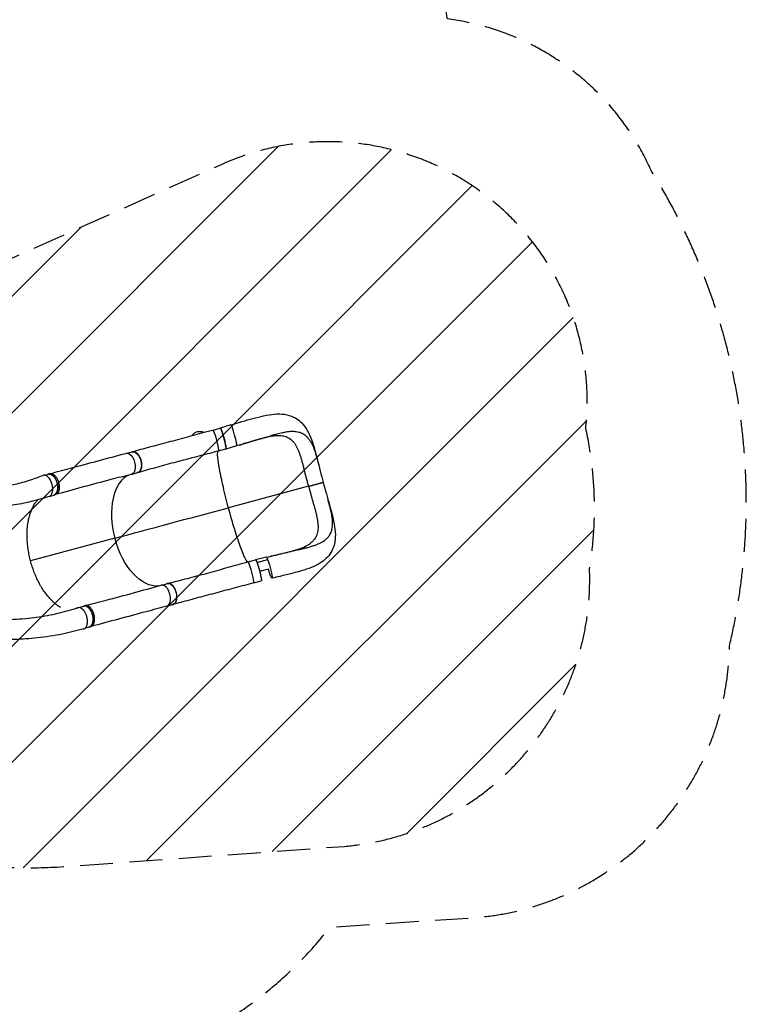
# Model space of a CAD drawing. Units: millimetres. Extents: x -6690 to 5245, y -4582 to 5385.
# Drawn here: x 2444 to 5245, y -315 to 3480 of the extents above; entities that cross this region are included whole.
import ezdxf

# ---------------------------------------------------------------- set-up
doc = ezdxf.new("R2010")
doc.units = ezdxf.units.MM
doc.header["$LTSCALE"] = 20
doc.linetypes.add('HIDDEN', pattern=[9.525, 6.35, -3.175])
for name, color, linetype in [('2d', 230, 'Continuous'), ('EN-Free_Space', 10, 'HIDDEN'), ('EN-Free_Space_Hatch', 10, 'Continuous'), ('EN-Safetyzone', 93, 'HIDDEN')]:
    doc.layers.add(name, color=color, linetype=linetype)

msp = doc.modelspace()

# ---------------------------------------------------------------- hatches: boundary and pattern name
at = {"layer": 'EN-Free_Space_Hatch'}
h = msp.add_hatch(dxfattribs=at)
h.set_pattern_fill('ANSI31', color=256, scale=100, angle=180, style=0)
edge = h.paths.add_edge_path()
edge.add_line((955.8, 880.2), (1195, 679.5))
edge.add_arc((2480.6, 2211.5), 2000, 230, 274.1305)
edge.add_line((2624.6, 216.7), (3696, 294.1))
edge.add_arc((3607.5, 1324), 1033.7, 274.9076, 362.1914)
edge.add_arc((3231.6, 1597.2), 1428.1, 350.5806, 372.4776)
edge.add_arc((3631.4, 2010.1), 1000, 354.0133, 474.1305)
edge.add_line((3222.6, 2922.7), (2242.4, 2483.6))
edge.add_line((2242.4, 2483.6), (1940.6, 2585.9))
edge.add_arc((1598.6, 1646.2), 1000, 70, 230)

# ---------------------------------------------------------------- linework, layer by layer
at = {"layer": '2d'}
for p, q in [((3189, 1898.5), (3217.4, 1906.1)), ((3258.1, 1918.6), (3217.2, 1906.5)), ((3258.1, 1918.6), (3217.2, 1906.5)), ((3128.9, 1891.4), (3128.5, 1891.3)), ((3210.5, 1818.3), (3238.8, 1825.9)), ((3279.8, 1837.5), (3239, 1825.4)), ((2856.7, 1809.4), (2877.1, 1814.9)), ((2540.2, 1724.5), (2554.9, 1728.5)), ((2560.4, 1730.4), (2554.8, 1728.9)), ((2878.2, 1729.2), (2898.6, 1734.7)), ((3557.6, 1682.1), (3248.6, 1599.3)), ((2561.3, 1644.2), (2576.4, 1648.3)), ((2582.1, 1649.8), (2576.5, 1648.3)), ((2810.6, 1481.9), (2485.5, 1394.8)), ((3394.7, 1408.4), (3353.3, 1398.4)), ((3325.1, 1390.3), (3353.4, 1397.9)), ((2992.8, 1301.3), (3013.2, 1306.8)), ((3346.6, 1310.2), (3374.9, 1317.8)), ((2667.1, 1214), (2691, 1220.4)), ((2696.6, 1221.9), (2691.1, 1220.4)), ((3014.3, 1221.1), (3034.6, 1226.6)), ((2697.6, 1136.2), (2712.5, 1140.2)), ((2718.1, 1141.2), (2712.6, 1139.7))]:
    msp.add_line(p, q, dxfattribs=at)
for centre, start, end in [((3137.2, 1854.4), 103.281, 143.7529), ((3137.6, 1854.4), 66.38, 103.281)]:
    msp.add_arc(centre, 38, start, end, dxfattribs=at)
at = {"layer": '2d', "extrusion": (0, 0, -1)}
for centre, major_axis, ratio, start_param, end_param in [((3199.2, 1858.2), (-10.9, 40.6), 0.086729, -0.000072, 3.141542), ((3228.1, 1866), (-10.7, 40.1), 0.086729, 0, 3.141593), ((2864, 1768.4), (-10.9, 40.6), 0.565972, -0.001108, 3.151049), ((2887.9, 1774.8), (-10.7, 40.1), 0.565144, 0, 3.141593), ((2565.7, 1688.4), (-10.7, 40.1), 0.565972, 0, 3.141593), ((2932, 1514.3), (-57.5, 214.4), 0.565972, 3.228032, 4.71312), ((3405.6, 1367.8), (-10.9, 40.6), 0.086729, 0.000605, 3.142198), ((3364.2, 1357.8), (-10.7, 40.1), 0.086729, 0, 3.141593), ((3405.6, 1367.8), (-10.9, 40.6), 0.086729, 3.142198, 4.613836), ((3023.9, 1266.7), (-10.7, 40.1), 0.565144, 0, 3.141593), ((2701.7, 1180.3), (-10.7, 40.1), 0.565972, 0, 3.141593)]:
    msp.add_ellipse(centre, major_axis=major_axis, ratio=ratio, start_param=start_param, end_param=end_param, dxfattribs=at)
at = {"layer": '2d'}
for centre, major_axis, ratio, start_param, end_param in [((3269, 1878.1), (-10.9, 40.6), 0.086729, 3.143872, 6.28258), ((3269, 1878.1), (-10.9, 40.6), 0.086729, -0.000605, 0.00228), ((2932, 1514.3), (-57.5, 214.4), 0.565972, 0.08628, 1.570065), ((3335.3, 1350.1), (-10.9, 40.6), 0.086729, 3.141517, 6.283131), ((3000, 1260.3), (-10.9, 40.6), 0.565972, 3.140481, 6.292648), ((2677.8, 1173.9), (-10.7, 40.1), 0.565972, -0.65466, 0.214635)]:
    msp.add_ellipse(centre, major_axis=major_axis, ratio=ratio, start_param=start_param, end_param=end_param, dxfattribs=at)
for points, knots in [([(3258.1, 1918.6), (3272.4, 1922.9), (3286.7, 1927.1), (3315, 1935.4), (3329.1, 1939.5), (3357, 1947.2), (3370.9, 1950.7), (3398.4, 1956.6), (3412, 1958.9), (3438.8, 1961.2), (3452.2, 1961.2), (3477, 1957.5), (3488.8, 1954.1), (3508.9, 1944.3), (3517.7, 1938.4), (3532.9, 1924.8), (3539.4, 1917.1), (3551.3, 1899.8), (3556.6, 1890.1), (3566.6, 1868.2), (3571.1, 1855.7), (3579.8, 1828.6), (3583.8, 1813.8), (3590.8, 1787), (3593.8, 1775.1), (3596.8, 1763.1)], [0, 0, 0, 0, 4.499549, 4.499549, 9.142965, 9.142965, 14.010553, 14.010553, 19.096997, 19.096997, 24.303933, 24.303933, 29.096701, 29.096701, 33.236685, 33.236685, 37.219282, 37.219282, 41.493797, 41.493797, 46.35263, 46.35263, 51.495567, 51.495567, 55.347381, 55.347381, 55.347381, 55.347381]), ([(2877.7, 1815.5), (2899.6, 1821.4), (2922.2, 1827.4), (2968.7, 1839.8), (2992.7, 1846.2), (3041.3, 1859.3), (3065.9, 1865.9), (3115.3, 1879.1), (3140, 1885.8), (3172.7, 1894.6), (3180.6, 1896.7), (3188.4, 1898.8)], [0, 0, 0, 0, 7.937404, 7.937404, 15.966254, 15.966254, 23.916821, 23.916821, 31.713144, 31.713144, 34.152405, 34.152405, 34.152405, 34.152405]), ([(3223.2, 1894.4), (3223.1, 1894.7), (3223, 1895), (3222.8, 1895.8), (3222.6, 1896.2), (3222.3, 1897.1), (3222.1, 1897.5), (3221.6, 1898.7), (3221, 1900.3), (3220.5, 1901.6), (3220.1, 1902.5), (3219.9, 1902.8), (3219.7, 1903.3), (3219.5, 1903.6), (3218.9, 1904.8), (3218.5, 1905.5), (3218, 1906.2), (3217.8, 1906.3), (3217.6, 1906.5), (3217.5, 1906.5), (3217.4, 1906.6), (3217.3, 1906.6), (3217.2, 1906.5)], [0.13261809, 0.13261809, 0.13261809, 0.13261809, 0.13394406, 0.13394406, 0.13601803, 0.13601803, 0.13809199, 0.13809199, 0.14223992, 0.14638786, 0.14638786, 0.14846182, 0.14846182, 0.15053579, 0.15053579, 0.15883165, 0.15883165, 0.16297958, 0.16297958, 0.16505355, 0.16505355, 0.16712751, 0.16712751, 0.16712751, 0.16712751]), ([(3226.7, 1883.8), (3226.7, 1883.9), (3226.7, 1884), (3226.5, 1884.7), (3226.3, 1885.3), (3225.7, 1887.1), (3225.4, 1888.2), (3224.4, 1891.1), (3223.8, 1892.8), (3223.2, 1894.4)], [0.11908405, 0.11908405, 0.11908405, 0.11908405, 0.1194263, 0.1194263, 0.12150027, 0.12150027, 0.1256482, 0.1256482, 0.13261809, 0.13261809, 0.13261809, 0.13261809]), ([(3239, 1825.4), (3239, 1825.4), (3239.1, 1825.4), (3239.2, 1825.5), (3239.2, 1825.6), (3239.3, 1825.8), (3239.4, 1826.1), (3239.5, 1826.6), (3239.5, 1827), (3239.5, 1827.6), (3239.5, 1827.8), (3239.5, 1828.3), (3239.5, 1828.6), (3239.4, 1829.9), (3239.3, 1831.2), (3239, 1833.5), (3238.9, 1834.3), (3238.7, 1835.6), (3238.6, 1836.1), (3238.4, 1837), (3238.4, 1837.5), (3237.9, 1839.9), (3237.5, 1841.9), (3236.8, 1845.3), (3236.6, 1846.5), (3236.1, 1848.8), (3235.8, 1850.1), (3235.2, 1852.5), (3234.9, 1853.8), (3234.5, 1855.7), (3234.3, 1856.3), (3234, 1857.6), (3233.9, 1858.3), (3233, 1861.6), (3232.3, 1864.2), (3231.3, 1868.2), (3230.9, 1869.5), (3230.4, 1871.5), (3230.2, 1872.2), (3229.8, 1873.5), (3229.6, 1874.1), (3228.7, 1877.4), (3228, 1879.9), (3227.1, 1882.8), (3226.9, 1883.3), (3226.7, 1883.8)], [0.03439372, 0.03439372, 0.03439372, 0.03439372, 0.03646768, 0.03646768, 0.03854165, 0.03854165, 0.04268958, 0.04268958, 0.04683751, 0.04683751, 0.04891148, 0.04891148, 0.05098544, 0.05098544, 0.0592813, 0.0592813, 0.06342924, 0.06342924, 0.0655032, 0.0655032, 0.06757717, 0.06757717, 0.07587303, 0.07587303, 0.08002096, 0.08002096, 0.08416889, 0.08416889, 0.08831682, 0.08831682, 0.09039079, 0.09039079, 0.09246475, 0.09246475, 0.10076061, 0.10076061, 0.10490855, 0.10490855, 0.10698251, 0.10698251, 0.10905648, 0.10905648, 0.11735234, 0.11735234, 0.11908405, 0.11908405, 0.11908405, 0.11908405]), ([(3290.3, 1840.6), (3297.6, 1842.8), (3304.9, 1844.9), (3316.9, 1848.5), (3322.2, 1850.1), (3327.6, 1851.7), (3333.5, 1853.4), (3338.9, 1855), (3353.6, 1859.5), (3364.1, 1862.6), (3374.4, 1865.8), (3385.9, 1869.3), (3396.2, 1872.4), (3409.7, 1876.4), (3414.7, 1877.9), (3419.6, 1879.4), (3426.1, 1881.2), (3430.9, 1882.6), (3443, 1885.9), (3452.3, 1888.2), (3461.1, 1890), (3467.4, 1891.2), (3471.8, 1892), (3480.1, 1893.1), (3484.1, 1893.5), (3488.7, 1893.8), (3489.4, 1893.9), (3490.1, 1893.9)], [0.0185598, 0.0185598, 0.0185598, 0.0185598, 0.05768, 0.05768, 0.0833333, 0.08652, 0.08652, 0.11536, 0.11536, 0.1666667, 0.17304, 0.17304, 0.23072, 0.23072, 0.25, 0.25956, 0.25956, 0.2884, 0.2884, 0.3333333, 0.34608, 0.34608, 0.37492, 0.37492, 0.40376, 0.40376, 0.4088616, 0.4088616, 0.4088616, 0.4088616]), ([(3452.1, 1876.3), (3447.5, 1876.9), (3441.6, 1877), (3428.1, 1876.1), (3420.4, 1875.1), (3403.5, 1872), (3394, 1869.8), (3373, 1864.6), (3361.4, 1861.4), (3336.6, 1854.3), (3323.3, 1850.4), (3303.3, 1844.5), (3296.8, 1842.5), (3290.3, 1840.6)], [0, 0, 0, 0, 3.361528, 3.361528, 6.670695, 6.670695, 10.238033, 10.238033, 14.217288, 14.217288, 18.528202, 18.528202, 20.591645, 20.591645, 20.591645, 20.591645]), ([(3557.6, 1682.1), (3556.3, 1687), (3555, 1692), (3553.1, 1699.5), (3552.4, 1701.9), (3551.1, 1706.9), (3550.4, 1709.3), (3549.1, 1714.2), (3548.4, 1716.7), (3547.1, 1721.6), (3546.4, 1724), (3544.5, 1731.3), (3543.3, 1736.2), (3541, 1745.8), (3539.8, 1750.6), (3537.5, 1760), (3536.4, 1764.7), (3533.9, 1773.8), (3532.7, 1778.3), (3530.7, 1784.9), (3530.1, 1787.1), (3528.8, 1791.4), (3528.1, 1793.6), (3526.1, 1799.9), (3524.7, 1804), (3522.6, 1810), (3521.9, 1812), (3520.4, 1815.9), (3519.6, 1817.8), (3517.3, 1823.4), (3515.7, 1827), (3513.1, 1832.1), (3512.2, 1833.8), (3510.3, 1837.1), (3509.4, 1838.7), (3506.5, 1843.3), (3504.5, 1846.2), (3500.2, 1851.6), (3497.9, 1854.1), (3493.1, 1858.7), (3490.6, 1860.9), (3487.3, 1863.3), (3486.6, 1863.7), (3485.3, 1864.7), (3484.6, 1865.1), (3482.5, 1866.4), (3481, 1867.2), (3476.6, 1869.5), (3473.6, 1870.8), (3467.3, 1873.1), (3464, 1874), (3457.8, 1875.4), (3455, 1875.9), (3452.1, 1876.3)], [0, 0, 0, 0, 0.0153874, 0.0153874, 0.0230811, 0.0230811, 0.0307747, 0.0307747, 0.0384684, 0.0384684, 0.0461621, 0.0461621, 0.0615495, 0.0615495, 0.0769368, 0.0769368, 0.0923242, 0.0923242, 0.1077116, 0.1077116, 0.1154053, 0.1154053, 0.1230989, 0.1230989, 0.1384863, 0.1384863, 0.14618, 0.14618, 0.1538737, 0.1538737, 0.1692611, 0.1692611, 0.1769547, 0.1769547, 0.1846484, 0.1846484, 0.2000358, 0.2000358, 0.2154232, 0.2154232, 0.2308105, 0.2308105, 0.2346574, 0.2346574, 0.2385042, 0.2385042, 0.2461979, 0.2461979, 0.2615853, 0.2615853, 0.2769726, 0.2769726, 0.2894564, 0.2894564, 0.2894564, 0.2894564]), ([(3490.1, 1893.9), (3491.2, 1894), (3498.2, 1894.2), (3504.8, 1893.9), (3513.6, 1892.6), (3517, 1891.9), (3521.3, 1890.6), (3524.4, 1889.7), (3527.4, 1888.5), (3530.5, 1887.1), (3531.6, 1886.6), (3532.6, 1886.1)], [0.4088616, 0.4088616, 0.4088616, 0.4088616, 0.4166667, 0.46144, 0.46144, 0.49028, 0.49028, 0.5, 0.51912, 0.51912, 0.529904, 0.529904, 0.529904, 0.529904]), ([(3532.6, 1886.1), (3537.3, 1883.7), (3541.6, 1880.9), (3546.2, 1877), (3548.7, 1874.8), (3551, 1872.5), (3555.1, 1868.1), (3557.3, 1865.4), (3561.7, 1859.3), (3565.7, 1853.2), (3569.3, 1846.5), (3574.3, 1836.4), (3577.5, 1828.8), (3580.4, 1820.5), (3581.9, 1816.3), (3583.3, 1812), (3586.1, 1803.1), (3587.4, 1798.5), (3589.9, 1789.6), (3592.5, 1780.1), (3595, 1770.1), (3596.6, 1764), (3596.7, 1763.5), (3596.8, 1763.1)], [0.529904, 0.529904, 0.529904, 0.529904, 0.5768001, 0.5768001, 0.5833333, 0.6056401, 0.6056401, 0.6344801, 0.6344801, 0.6666667, 0.6921601, 0.6921601, 0.7498401, 0.7498401, 0.75, 0.7786801, 0.7786801, 0.8075201, 0.8075201, 0.8333333, 0.8652001, 0.8652001, 0.8678853, 0.8678853, 0.8678853, 0.8678853]), ([(2560.4, 1730.4), (2586.9, 1737.5), (2613.4, 1744.6), (2711, 1770.7), (2782, 1789.7), (2853.1, 1808.9)], [0, 0, 0, 0, 10.000001, 10.000001, 36.7569, 36.7569, 36.7569, 36.7569]), ([(2874.4, 1814.1), (2874.6, 1814.3), (2874.9, 1814.4), (2875.5, 1814.7), (2875.8, 1814.9), (2876.4, 1815.1), (2876.7, 1815.2), (2877.7, 1815.5), (2878.3, 1815.7), (2880.2, 1816), (2881.6, 1816.1), (2883.3, 1815.9), (2883.6, 1815.8), (2884.3, 1815.7), (2884.7, 1815.6), (2885.7, 1815.4), (2886.4, 1815.1), (2888.5, 1814.4), (2889.9, 1813.7), (2892, 1812.3), (2892.7, 1811.8), (2894.1, 1810.8), (2894.8, 1810.2), (2896.8, 1808.4), (2898.1, 1807.1), (2900, 1804.8), (2900.6, 1804), (2901.9, 1802.3), (2902.4, 1801.5), (2904.2, 1798.8), (2905.3, 1797), (2906.5, 1794.5), (2906.8, 1794), (2907.3, 1792.9), (2907.5, 1792.4), (2908.2, 1790.9), (2908.6, 1789.8), (2909.9, 1786.6), (2910.6, 1784.4), (2911.4, 1781.7), (2911.5, 1781.1), (2911.8, 1780), (2912, 1779.4), (2912.4, 1777.7), (2912.6, 1776.6), (2913.2, 1773.2), (2913.5, 1770.9), (2913.8, 1768.1), (2913.8, 1767.5), (2913.9, 1766.4), (2913.9, 1765.9), (2913.9, 1764.2), (2914, 1763.1), (2913.9, 1759.9), (2913.7, 1757.8), (2913.4, 1755.3), (2913.3, 1754.8), (2913.1, 1753.8), (2913.1, 1753.4), (2912.8, 1751.9), (2912.5, 1751), (2911.8, 1748.3), (2911.2, 1746.6), (2910.3, 1744.7), (2910.1, 1744.3), (2909.7, 1743.6), (2909.5, 1743.2), (2908.9, 1742.2), (2908.5, 1741.5), (2907.2, 1739.6), (2906.2, 1738.6), (2904.9, 1737.4), (2904.6, 1737.2), (2904, 1736.8), (2903.7, 1736.6), (2902.9, 1736), (2902.3, 1735.7), (2900.5, 1734.8), (2899.3, 1734.5), (2897.5, 1734.2), (2897, 1734.2), (2896.6, 1734.1)], [0.0538517, 0.0538517, 0.0538517, 0.0538517, 0.0554462, 0.0554462, 0.0571789, 0.0571789, 0.0589116, 0.0589116, 0.062377, 0.062377, 0.0693078, 0.0693078, 0.0710405, 0.0710405, 0.0727732, 0.0727732, 0.0762386, 0.0762386, 0.0831694, 0.0831694, 0.0866347, 0.0866347, 0.0901001, 0.0901001, 0.0970309, 0.0970309, 0.1004963, 0.1004963, 0.1039617, 0.1039617, 0.1108925, 0.1108925, 0.1126252, 0.1126252, 0.1143579, 0.1143579, 0.1178232, 0.1178232, 0.124754, 0.124754, 0.1264867, 0.1264867, 0.1282194, 0.1282194, 0.1316848, 0.1316848, 0.1386156, 0.1386156, 0.1403483, 0.1403483, 0.142081, 0.142081, 0.1455464, 0.1455464, 0.1524771, 0.1524771, 0.1542098, 0.1542098, 0.1559425, 0.1559425, 0.1594079, 0.1594079, 0.1663387, 0.1663387, 0.1680714, 0.1680714, 0.1698041, 0.1698041, 0.1732695, 0.1732695, 0.1802003, 0.1802003, 0.181933, 0.181933, 0.1836657, 0.1836657, 0.187131, 0.187131, 0.1940618, 0.1940618, 0.1965035, 0.1965035, 0.1965035, 0.1965035]), ([(3210.1, 1817.6), (3187.5, 1811.6), (3164.9, 1805.7), (3119.3, 1794), (3096.2, 1788.1), (3049.5, 1776), (3025.8, 1769.6), (2978.6, 1756.7), (2955.2, 1750.2), (2921.3, 1740.7), (2910.3, 1737.6), (2899.6, 1734.6)], [0, 0, 0, 0, 7.045862, 7.045862, 14.393627, 14.393627, 22.179558, 22.179558, 30.233943, 30.233943, 34.130742, 34.130742, 34.130742, 34.130742]), ([(3248.6, 1599.3), (3248.1, 1601.3), (3247.4, 1603.8), (3239.3, 1634.7), (3232.5, 1662.1), (3220.9, 1713.5), (3216.1, 1737), (3209.4, 1776.2), (3207.4, 1791.7), (3206.7, 1809.8), (3207.1, 1814.8), (3208.3, 1817.2)], [61.548463, 61.548463, 61.548463, 61.548463, 67.268411, 67.268411, 114.898634, 114.898634, 163.434815, 163.434815, 211.133324, 211.133324, 245.153268, 245.153268, 245.153268, 245.153268]), ([(3596.8, 1763.1), (3600.5, 1748.3), (3604.2, 1733.1), (3610, 1711), (3611.8, 1704), (3613.7, 1697.1)], [0, 0, 0, 0, 4.72659, 4.72659, 6.878056, 6.878056, 6.878056, 6.878056]), ([(2134.2, 1720), (2146.2, 1715.3), (2158.2, 1711.1), (2191.2, 1700.4), (2212.1, 1694.9), (2254.7, 1686.3), (2276.4, 1683.3), (2319.7, 1680.3), (2341.4, 1680.2), (2384, 1683.1), (2405, 1685.9), (2445.5, 1694.3), (2464.7, 1699.6), (2501.3, 1712.1), (2517.5, 1718), (2533.8, 1723.8)], [20.701157, 20.701157, 20.701157, 20.701157, 26.264237, 26.264237, 36.017115, 36.017115, 45.988657, 45.988657, 55.761792, 55.761792, 64.849021, 64.849021, 72.93341, 72.93341, 79.427015, 79.427015, 79.427015, 79.427015]), ([(2557.2, 1642.2), (2557.8, 1642.4), (2558.4, 1642.6), (2560.2, 1643.4), (2561.3, 1644.2), (2562.7, 1645.3), (2562.9, 1645.5), (2563.5, 1646), (2563.7, 1646.3), (2564.5, 1647.1), (2564.9, 1647.7), (2566.3, 1649.6), (2567.1, 1651), (2568, 1652.9), (2568.2, 1653.3), (2568.5, 1654.1), (2568.7, 1654.6), (2569.1, 1655.8), (2569.4, 1656.7), (2570.1, 1659.4), (2570.5, 1661.3), (2570.9, 1663.9), (2570.9, 1664.4), (2571.1, 1665.4), (2571.1, 1665.9), (2571.2, 1667.5), (2571.3, 1668.6), (2571.3, 1671.8), (2571.3, 1674), (2571, 1676.9), (2571, 1677.5), (2570.9, 1678.6), (2570.8, 1679.2), (2570.6, 1680.9), (2570.4, 1682), (2569.8, 1685.4), (2569.2, 1687.7), (2568.4, 1690.6), (2568.3, 1691.1), (2567.9, 1692.3), (2567.8, 1692.8), (2567.2, 1694.5), (2566.4, 1696.7), (2565.5, 1698.8), (2564.9, 1700.4), (2564.6, 1700.9), (2564.1, 1702), (2563.9, 1702.5), (2562.6, 1705), (2561.5, 1706.9), (2559.8, 1709.6), (2559.2, 1710.5), (2558.3, 1711.7), (2558, 1712.1), (2557.4, 1712.9), (2557.1, 1713.3), (2555.5, 1715.3), (2554.2, 1716.7), (2552.1, 1718.6), (2551.5, 1719.1), (2550.4, 1719.9), (2550.1, 1720.2), (2549.4, 1720.7), (2549, 1721), (2547.3, 1722.1), (2545.9, 1722.8), (2543.8, 1723.7), (2543.1, 1723.9), (2542, 1724.2), (2541.7, 1724.2), (2541, 1724.4), (2540.6, 1724.4), (2538.9, 1724.7), (2537.5, 1724.6), (2535.6, 1724.3), (2535, 1724.2), (2534.2, 1723.9), (2534, 1723.9), (2533.8, 1723.8)], [0.0535819, 0.0535819, 0.0535819, 0.0535819, 0.0568687, 0.0568687, 0.0636968, 0.0636968, 0.0654038, 0.0654038, 0.0671108, 0.0671108, 0.0705248, 0.0705248, 0.0773529, 0.0773529, 0.0790599, 0.0790599, 0.0807669, 0.0807669, 0.0841809, 0.0841809, 0.091009, 0.091009, 0.092716, 0.092716, 0.094423, 0.094423, 0.0978371, 0.0978371, 0.1046651, 0.1046651, 0.1063721, 0.1063721, 0.1080791, 0.1080791, 0.1114932, 0.1114932, 0.1183212, 0.1183212, 0.1200282, 0.1200282, 0.1217352, 0.1217352, 0.1251493, 0.1285633, 0.1285633, 0.1302703, 0.1302703, 0.1319773, 0.1319773, 0.1388054, 0.1388054, 0.1422194, 0.1422194, 0.1439264, 0.1439264, 0.1456334, 0.1456334, 0.1524615, 0.1524615, 0.1558755, 0.1558755, 0.1575825, 0.1575825, 0.1592895, 0.1592895, 0.1661176, 0.1661176, 0.1695316, 0.1695316, 0.1712386, 0.1712386, 0.1729456, 0.1729456, 0.1797737, 0.1797737, 0.1831877, 0.1831877, 0.1840964, 0.1840964, 0.1840964, 0.1840964]), ([(2575.5, 1648.1), (2577.9, 1648.5), (2582.3, 1650.6), (2587.4, 1657.3), (2590.5, 1667.1), (2591.3, 1678.8), (2589.6, 1691.5), (2585.7, 1704), (2579.9, 1714.9), (2572.7, 1723.4), (2564.9, 1728.6), (2557.6, 1729.9), (2553.3, 1728.6), (2551.5, 1727.5)], [-0.1921397, -0.1921397, -0.1921397, -0.1921397, -0.1796202, -0.1667902, -0.1539602, -0.1411302, -0.1283001, -0.1154701, -0.1026401, -0.0898101, -0.0769801, -0.0641501, -0.0536957, -0.0536957, -0.0536957, -0.0536957]), ([(2560.4, 1730.4), (2561.2, 1730.6), (2564.4, 1731.2), (2570.5, 1730.1), (2578.3, 1724.9), (2585.5, 1716.4), (2591.3, 1705.5), (2595.2, 1693), (2596.9, 1680.3), (2596.1, 1668.6), (2593, 1658.8), (2588.1, 1652.5), (2584.2, 1650.4), (2582.3, 1649.8)], [0.0598511, 0.0598511, 0.0598511, 0.0598511, 0.0641501, 0.0769801, 0.0898101, 0.1026401, 0.1154701, 0.1283001, 0.1411302, 0.1539602, 0.1667902, 0.1796202, 0.1900616, 0.1900616, 0.1900616, 0.1900616]), ([(2874.6, 1727.7), (2848.1, 1721.1), (2821.6, 1714.3), (2724.1, 1689), (2653.2, 1669.7), (2582.3, 1649.8)], [0, 0, 0, 0, 10.000083, 10.000083, 36.757653, 36.757653, 36.757653, 36.757653]), ([(3557.6, 1682.1), (3558.4, 1682.3), (3559.3, 1682.5), (3561, 1683), (3561.9, 1683.2), (3564.5, 1683.9), (3566.2, 1684.4), (3568.9, 1685.1), (3569.8, 1685.3), (3571.6, 1685.8), (3572.5, 1686), (3575.2, 1686.8), (3577, 1687.3), (3580.5, 1688.2), (3582.3, 1688.7), (3584.9, 1689.4), (3585.7, 1689.6), (3587.4, 1690.1), (3588.3, 1690.3), (3590.8, 1690.9), (3592.4, 1691.4), (3595.4, 1692.2), (3596.9, 1692.6), (3599, 1693.2), (3599.7, 1693.4), (3601.1, 1693.7), (3601.7, 1693.9), (3603.6, 1694.4), (3604.7, 1694.7), (3606.3, 1695.1), (3606.8, 1695.3), (3607.8, 1695.5), (3608.3, 1695.6), (3609.6, 1696), (3610.3, 1696.2), (3611.6, 1696.5), (3612.2, 1696.7), (3612.7, 1696.8), (3612.8, 1696.9), (3613, 1696.9), (3613.1, 1696.9), (3613.3, 1697), (3613.4, 1697), (3613.6, 1697.1), (3613.7, 1697.1), (3613.7, 1697.1)], [0.17354558, 0.17354558, 0.17354558, 0.17354558, 0.17632178, 0.17632178, 0.17909798, 0.17909798, 0.18465038, 0.18465038, 0.18742659, 0.18742659, 0.19020279, 0.19020279, 0.19575519, 0.19575519, 0.20130759, 0.20130759, 0.20408379, 0.20408379, 0.20685999, 0.20685999, 0.21241239, 0.21241239, 0.2179648, 0.2179648, 0.220741, 0.220741, 0.2235172, 0.2235172, 0.2290696, 0.2290696, 0.2318458, 0.2318458, 0.234622, 0.234622, 0.2401744, 0.2401744, 0.24572681, 0.24572681, 0.24711491, 0.24711491, 0.24850301, 0.24850301, 0.25127921, 0.25127921, 0.2556459, 0.2556459, 0.2556459, 0.2556459]), ([(3557.6, 1682.1), (3558.9, 1677.1), (3560.3, 1672.2), (3562, 1666), (3562.4, 1664.8), (3562.7, 1663.5)], [0, 0, 0, 0, 0.01538737, 0.01538737, 0.01923306, 0.01923306, 0.01923306, 0.01923306]), ([(3613.7, 1697.1), (3617.7, 1682.2), (3621.8, 1667.2), (3628, 1645.5), (3630, 1638.5), (3632, 1631.5)], [0, 0, 0, 0, 4.641536, 4.641536, 6.876626, 6.876626, 6.876626, 6.876626]), ([(2557.2, 1642.2), (2531.1, 1634.8), (2504.7, 1626.7), (2454, 1614.4), (2430.2, 1610.2), (2388.4, 1605.3), (2370.3, 1604), (2331.7, 1603.1), (2311.4, 1603.7), (2269, 1607.1), (2247, 1610.2), (2201.7, 1618.8), (2178.4, 1624.5), (2137, 1636.9), (2118.9, 1643.1), (2100.6, 1650)], [0, 0, 0, 0, 10.000186, 10.000186, 19.466366, 19.466366, 27.009301, 27.009301, 35.731872, 35.731872, 45.340263, 45.340263, 55.554368, 55.554368, 63.463952, 63.463952, 63.463952, 63.463952]), ([(3562.7, 1663.5), (3563.1, 1662.3), (3563.4, 1661.1), (3564.4, 1657.4), (3565, 1654.9), (3566.3, 1650), (3566.9, 1647.5), (3568.2, 1642.6), (3568.9, 1640.1), (3570.8, 1632.9), (3572.2, 1628.1), (3575, 1618.6), (3576.4, 1613.8), (3579.2, 1604.5), (3580.5, 1599.9), (3583, 1590.7), (3584.1, 1586.2), (3585.7, 1579.5), (3586.3, 1577.3), (3587.3, 1572.9), (3587.8, 1570.7), (3589.2, 1564.2), (3590.1, 1560), (3591.2, 1553.7), (3591.6, 1551.6), (3592.2, 1547.5), (3592.5, 1545.5), (3593.1, 1540.6), (3593.4, 1537.8), (3593.7, 1535.1)], [0.0192331, 0.0192331, 0.0192331, 0.0192331, 0.0230811, 0.0230811, 0.0307747, 0.0307747, 0.0384684, 0.0384684, 0.0461621, 0.0461621, 0.0615495, 0.0615495, 0.0769368, 0.0769368, 0.0923242, 0.0923242, 0.1077116, 0.1077116, 0.1154053, 0.1154053, 0.1230989, 0.1230989, 0.1384863, 0.1384863, 0.14618, 0.14618, 0.1538737, 0.1538737, 0.1647817, 0.1647817, 0.1647817, 0.1647817]), ([(2601.1, 1215), (2598.7, 1216.4), (2596.4, 1217.9), (2589.8, 1222.4), (2585.6, 1225.5), (2579.4, 1230.7), (2577.3, 1232.4), (2574.2, 1235.2), (2573.2, 1236.2), (2571.2, 1238.1), (2570.1, 1239.1), (2565, 1244.1), (2561.1, 1248.3), (2553.3, 1257.2), (2549.4, 1261.9), (2542, 1271.7), (2538.4, 1276.8), (2533, 1284.8), (2531.3, 1287.6), (2528.7, 1291.7), (2527.8, 1293.2), (2526.2, 1296), (2525.3, 1297.4), (2521.2, 1304.6), (2518, 1310.5), (2511.9, 1322.6), (2509, 1328.7), (2503.5, 1341.4), (2500.9, 1347.8), (2497.8, 1356.1), (2497.1, 1357.7), (2495.9, 1361.1), (2495.3, 1362.7), (2493.6, 1367.8), (2492.5, 1371.1), (2489.3, 1381.3), (2487.3, 1388.2), (2484.6, 1398.5), (2483.7, 1402), (2482.1, 1408.9), (2481.3, 1412.4), (2479.2, 1422.7), (2477.9, 1429.6), (2475.8, 1443.4), (2474.9, 1450.3), (2473.9, 1460.5), (2473.6, 1464), (2473.1, 1470.8), (2472.9, 1474.3), (2472.4, 1484.4), (2472.3, 1491.1), (2472.4, 1504.3), (2472.7, 1510.7), (2473.6, 1523.4), (2474.3, 1529.6), (2475.3, 1537.3), (2475.6, 1538.8), (2476, 1541.8), (2476.3, 1543.3), (2477.1, 1547.8), (2477.6, 1550.8), (2479.4, 1559.4), (2482.2, 1570.6), (2485.7, 1581), (2489.6, 1590.9), (2491.7, 1595.7), (2494.5, 1601.4), (2495.1, 1602.5), (2496.3, 1604.8), (2496.9, 1605.9), (2498.7, 1609.1), (2500, 1611.2), (2503.8, 1617.3), (2506.5, 1621.1), (2510.9, 1626.4), (2512.4, 1628.2), (2514, 1629.9)], [1.6082766, 1.6082766, 1.6082766, 1.6082766, 1.6201479, 1.6201479, 1.6410658, 1.6410658, 1.6515247, 1.6515247, 1.6567542, 1.6567542, 1.6619836, 1.6619836, 1.6829015, 1.6829015, 1.7038194, 1.7038194, 1.7247373, 1.7247373, 1.7351962, 1.7351962, 1.7404257, 1.7404257, 1.7456552, 1.7456552, 1.7665731, 1.7665731, 1.787491, 1.787491, 1.8084088, 1.8084088, 1.8136383, 1.8136383, 1.8188678, 1.8188678, 1.8293267, 1.8293267, 1.8502446, 1.8502446, 1.8607036, 1.8607036, 1.8711625, 1.8711625, 1.8920804, 1.8920804, 1.9129983, 1.9129983, 1.9234572, 1.9234572, 1.9339162, 1.9339162, 1.954834, 1.954834, 1.9757519, 1.9757519, 1.9966698, 1.9966698, 2.0018993, 2.0018993, 2.0071288, 2.0071288, 2.0175877, 2.0175877, 2.0385056, 2.0594235, 2.0594235, 2.0803414, 2.0803414, 2.0855708, 2.0855708, 2.0908003, 2.0908003, 2.1012592, 2.1012592, 2.1221771, 2.1221771, 2.1331796, 2.1331796, 2.1331796, 2.1331796]), ([(3322.7, 1390.2), (3319.7, 1392.1), (3315.6, 1398.7), (3304.9, 1421.7), (3298.3, 1438.5), (3283.9, 1479.7), (3276.2, 1503.5), (3262.3, 1549.8), (3256.2, 1571.2), (3249.8, 1594.9), (3249.3, 1596.9), (3248.7, 1599), (3248.7, 1599.2), (3248.6, 1599.3)], [69.785782, 69.785782, 69.785782, 69.785782, 114.899644, 114.899644, 163.436874, 163.436874, 211.136412, 211.136412, 248.636027, 248.636027, 252.028053, 252.028053, 252.300635, 252.300635, 252.300635, 252.300635]), ([(3632, 1631.5), (3636.2, 1616.9), (3640.2, 1602.5), (3647.8, 1574.5), (3651.3, 1560.8), (3657, 1533.5), (3659.2, 1519.9), (3661.1, 1493.2), (3660.8, 1480), (3656.6, 1455.5), (3653, 1444.1), (3642.9, 1424.4), (3636.9, 1415.9), (3623.1, 1401.1), (3615.3, 1394.6), (3597.8, 1382.8), (3587.9, 1377.5), (3565.6, 1367.6), (3552.8, 1363), (3525.2, 1354.4), (3510.2, 1350.2), (3479.5, 1342.4), (3463.8, 1338.6), (3437.5, 1332.3), (3427, 1329.7), (3416.5, 1327.2)], [0, 0, 0, 0, 4.727459, 4.727459, 9.5205, 9.5205, 14.610452, 14.610452, 19.749481, 19.749481, 24.443625, 24.443625, 28.533461, 28.533461, 32.541566, 32.541566, 36.881625, 36.881625, 41.817519, 41.817519, 47.050696, 47.050696, 52.084638, 52.084638, 55.350774, 55.350774, 55.350774, 55.350774]), ([(3637.9, 1492.7), (3640.8, 1497.1), (3643.1, 1501.8), (3645.1, 1507.4), (3646.2, 1510.5), (3647.1, 1513.7), (3648.4, 1519.6), (3648.9, 1523.1), (3649.8, 1530.6), (3650.2, 1537.8), (3649.9, 1545.4), (3649.2, 1556.7), (3648.1, 1564.9), (3646.5, 1573.6), (3645.7, 1577.9), (3644.8, 1582.4), (3642.7, 1591.5), (3641.6, 1596.1), (3639.3, 1605.1), (3636.8, 1614.7), (3634, 1624.6), (3632.3, 1630.6), (3632.1, 1631.1), (3632, 1631.5)], [0.529904, 0.529904, 0.529904, 0.529904, 0.5768001, 0.5768001, 0.5833333, 0.6056401, 0.6056401, 0.6344801, 0.6344801, 0.6666667, 0.6921601, 0.6921601, 0.7498401, 0.7498401, 0.75, 0.7786801, 0.7786801, 0.8075201, 0.8075201, 0.8333333, 0.8652001, 0.8652001, 0.8678986, 0.8678986, 0.8678986, 0.8678986]), ([(3594, 1520.3), (3593.9, 1516.7), (3593.6, 1513.2), (3592.6, 1506.4), (3591.9, 1503.1), (3590.1, 1496.7), (3589, 1493.6), (3587.3, 1489.9), (3586.9, 1489.1), (3586.3, 1487.8), (3586, 1487.3), (3585.8, 1486.8)], [0.18485518, 0.18485518, 0.18485518, 0.18485518, 0.20003579, 0.20003579, 0.21542316, 0.21542316, 0.23081053, 0.23081053, 0.23465737, 0.23465737, 0.23737448, 0.23737448, 0.23737448, 0.23737448]), ([(3593.7, 1535.1), (3593.8, 1533.9), (3593.8, 1532.8), (3594, 1529.8), (3594.1, 1527.9), (3594.1, 1524.1), (3594.1, 1522.3), (3594, 1520.4), (3594, 1520.3), (3594, 1520.3)], [0.16478166, 0.16478166, 0.16478166, 0.16478166, 0.16926105, 0.16926105, 0.17695474, 0.17695474, 0.18464842, 0.18464842, 0.18485518, 0.18485518, 0.18485518, 0.18485518]), ([(3585.8, 1486.8), (3585.7, 1486.6), (3585.6, 1486.4), (3584.7, 1484.7), (3583.8, 1483.3), (3581.2, 1479.1), (3579.2, 1476.4), (3574.8, 1471.3), (3572.5, 1468.9), (3567.8, 1464.6), (3565.5, 1462.7), (3563.1, 1460.9)], [0.23737448, 0.23737448, 0.23737448, 0.23737448, 0.23850421, 0.23850421, 0.24619789, 0.24619789, 0.26158526, 0.26158526, 0.27697263, 0.27697263, 0.28966075, 0.28966075, 0.28966075, 0.28966075]), ([(3605, 1464.7), (3606, 1465.2), (3612.2, 1468.4), (3617.7, 1472), (3624.7, 1477.6), (3627.3, 1479.9), (3630.4, 1483.1), (3632.6, 1485.5), (3634.6, 1488.1), (3636.6, 1490.8), (3637.3, 1491.7), (3637.9, 1492.7)], [0.4088616, 0.4088616, 0.4088616, 0.4088616, 0.4166667, 0.46144, 0.46144, 0.49028, 0.49028, 0.5, 0.51912, 0.51912, 0.529904, 0.529904, 0.529904, 0.529904]), ([(3402.8, 1410.3), (3411, 1412.3), (3419.3, 1414.2), (3432.3, 1417.3), (3437.7, 1418.6), (3443.2, 1419.9), (3449.2, 1421.4), (3454.6, 1422.7), (3469.6, 1426.2), (3480.3, 1428.7), (3490.8, 1431.1), (3502.5, 1433.9), (3513, 1436.3), (3526.6, 1439.5), (3531.7, 1440.7), (3536.7, 1442), (3543.3, 1443.6), (3548.1, 1444.8), (3560.3, 1448.1), (3569.4, 1450.7), (3578, 1453.5), (3584.1, 1455.6), (3588.2, 1457.2), (3596, 1460.3), (3599.7, 1462), (3603.8, 1464), (3604.4, 1464.4), (3605, 1464.7)], [0.0140811, 0.0140811, 0.0140811, 0.0140811, 0.05768, 0.05768, 0.0833333, 0.08652, 0.08652, 0.11536, 0.11536, 0.1666667, 0.17304, 0.17304, 0.23072, 0.23072, 0.25, 0.25956, 0.25956, 0.2884, 0.2884, 0.3333333, 0.34608, 0.34608, 0.37492, 0.37492, 0.40376, 0.40376, 0.4088616, 0.4088616, 0.4088616, 0.4088616]), ([(3402.8, 1410.3), (3418.2, 1414), (3433.6, 1417.7), (3462.9, 1424.8), (3477, 1428.4), (3502.9, 1435.4), (3514.9, 1438.9), (3535.3, 1446.1), (3544, 1449.6), (3555.9, 1455.8), (3560, 1458.4), (3563.1, 1460.9)], [0, 0, 0, 0, 4.806239, 4.806239, 9.463017, 9.463017, 13.91666, 13.91666, 17.955351, 17.955351, 20.820406, 20.820406, 20.820406, 20.820406]), ([(3014, 1307.3), (3035.9, 1313), (3058.6, 1318.8), (3105.4, 1330.8), (3129.6, 1337.1), (3178.8, 1350.4), (3203.9, 1357.3), (3254.1, 1371.4), (3279.2, 1378.4), (3311.1, 1387.1), (3317.8, 1388.9), (3324.4, 1390.7)], [0, 0, 0, 0, 7.919981, 7.919981, 16.008479, 16.008479, 24.13059, 24.13059, 32.06128, 32.06128, 34.131849, 34.131849, 34.131849, 34.131849]), ([(3353.3, 1398.4), (3353.3, 1398.4), (3353.4, 1398.4), (3353.5, 1398.4), (3353.6, 1398.4), (3353.8, 1398.2), (3354, 1398), (3354.3, 1397.6), (3354.5, 1397.4), (3354.7, 1397.1)], [0.03439372, 0.03439372, 0.03439372, 0.03439372, 0.03646768, 0.03646768, 0.03854165, 0.03854165, 0.04268958, 0.04268958, 0.04610883, 0.04610883, 0.04610883, 0.04610883]), ([(3354.7, 1397.1), (3354.7, 1397.1), (3354.7, 1397), (3354.9, 1396.8), (3355, 1396.6), (3355.2, 1396.1), (3355.3, 1395.9), (3356, 1394.7), (3356.5, 1393.5), (3357.4, 1391.4), (3357.7, 1390.6), (3358.2, 1389.4), (3358.3, 1388.9), (3358.6, 1388.1), (3358.8, 1387.6), (3359.6, 1385.3), (3360.3, 1383.3), (3361.4, 1380.1), (3361.8, 1378.9), (3362.5, 1376.6), (3362.9, 1375.4), (3363.6, 1373), (3364, 1371.8), (3364.6, 1369.9), (3364.7, 1369.2), (3365.1, 1368), (3365.3, 1367.3), (3366.2, 1364), (3367, 1361.4), (3368, 1357.4), (3368.4, 1356.1), (3368.9, 1354.1), (3369.1, 1353.5), (3369.4, 1352.1), (3369.6, 1351.5), (3370.4, 1348.2), (3371, 1345.7), (3371.7, 1342.7), (3371.8, 1342.1), (3371.9, 1341.6)], [0.04610883, 0.04610883, 0.04610883, 0.04610883, 0.04683751, 0.04683751, 0.04891148, 0.04891148, 0.05098544, 0.05098544, 0.0592813, 0.0592813, 0.06342924, 0.06342924, 0.0655032, 0.0655032, 0.06757717, 0.06757717, 0.07587303, 0.07587303, 0.08002096, 0.08002096, 0.08416889, 0.08416889, 0.08831682, 0.08831682, 0.09039079, 0.09039079, 0.09246475, 0.09246475, 0.10076061, 0.10076061, 0.10490855, 0.10490855, 0.10698251, 0.10698251, 0.10905648, 0.10905648, 0.11735234, 0.11735234, 0.11908405, 0.11908405, 0.11908405, 0.11908405]), ([(3403.2, 1362.9), (3396.3, 1361), (3389.4, 1359.2), (3378.1, 1356.1), (3373.5, 1354.9), (3369, 1353.7)], [-42.768037, -42.768037, -42.768037, -42.768037, -21.375314, -21.375314, -7.256844, -7.256844, -7.256844, -7.256844]), ([(3371.9, 1341.6), (3371.9, 1341.5), (3372, 1341.4), (3372.1, 1340.7), (3372.3, 1340.1), (3372.6, 1338.3), (3372.9, 1337.2), (3373.5, 1334.2), (3373.9, 1332.4), (3374.2, 1330.8)], [0.11908405, 0.11908405, 0.11908405, 0.11908405, 0.1194263, 0.1194263, 0.12150027, 0.12150027, 0.1256482, 0.1256482, 0.13261809, 0.13261809, 0.13261809, 0.13261809]), ([(3374.2, 1330.8), (3374.2, 1330.4), (3374.3, 1330.1), (3374.4, 1329.3), (3374.5, 1328.9), (3374.6, 1327.9), (3374.7, 1327.5), (3374.9, 1326.2), (3375.2, 1324.6), (3375.3, 1323.2), (3375.4, 1322.2), (3375.5, 1321.9), (3375.5, 1321.3), (3375.5, 1321), (3375.6, 1319.6), (3375.6, 1318.8), (3375.5, 1317.9), (3375.4, 1317.7), (3375.3, 1317.5), (3375.2, 1317.4), (3375.1, 1317.3), (3375.1, 1317.3), (3375, 1317.3)], [0.13261809, 0.13261809, 0.13261809, 0.13261809, 0.13394406, 0.13394406, 0.13601803, 0.13601803, 0.13809199, 0.13809199, 0.14223992, 0.14638786, 0.14638786, 0.14846182, 0.14846182, 0.15053579, 0.15053579, 0.15883165, 0.15883165, 0.16297958, 0.16297958, 0.16505355, 0.16505355, 0.16712751, 0.16712751, 0.16712751, 0.16712751]), ([(2696.8, 1222), (2723.5, 1228.8), (2750.1, 1235.7), (2847.8, 1261.4), (2918.6, 1280.7), (2988.9, 1300.8)], [0, 0, 0, 0, 10.000032, 10.000032, 36.757566, 36.757566, 36.757566, 36.757566]), ([(3031.9, 1225.9), (3032.2, 1225.9), (3032.5, 1225.9), (3033.1, 1225.9), (3033.5, 1225.9), (3034.1, 1226), (3034.5, 1226.1), (3035.4, 1226.3), (3036.1, 1226.5), (3037.9, 1227.1), (3039.1, 1227.8), (3040.5, 1228.8), (3040.7, 1229), (3041.3, 1229.5), (3041.5, 1229.7), (3042.3, 1230.4), (3042.8, 1231), (3044.2, 1232.7), (3045.1, 1234), (3046.3, 1236.2), (3046.6, 1237), (3047.3, 1238.6), (3047.6, 1239.4), (3048.4, 1242), (3048.9, 1243.8), (3049.4, 1246.7), (3049.6, 1247.7), (3049.8, 1249.8), (3049.9, 1250.8), (3050.1, 1254), (3050.1, 1256.1), (3049.9, 1258.9), (3049.9, 1259.5), (3049.8, 1260.6), (3049.7, 1261.2), (3049.6, 1262.8), (3049.4, 1264), (3048.9, 1267.4), (3048.4, 1269.6), (3047.7, 1272.4), (3047.6, 1273), (3047.3, 1274.1), (3047.1, 1274.7), (3046.6, 1276.4), (3046.2, 1277.5), (3045.1, 1280.7), (3044.2, 1282.8), (3043, 1285.4), (3042.8, 1285.9), (3042.3, 1286.9), (3042, 1287.4), (3041.2, 1288.8), (3040.7, 1289.8), (3039, 1292.5), (3037.9, 1294.3), (3036.3, 1296.2), (3036, 1296.6), (3035.4, 1297.4), (3035, 1297.8), (3034.1, 1298.9), (3033.4, 1299.6), (3031.4, 1301.5), (3030.1, 1302.7), (3028.3, 1303.9), (3028, 1304.1), (3027.3, 1304.6), (3026.9, 1304.8), (3025.9, 1305.4), (3025.2, 1305.8), (3023.1, 1306.7), (3021.7, 1307.2), (3019.9, 1307.5), (3019.6, 1307.6), (3018.9, 1307.7), (3018.6, 1307.7), (3017.5, 1307.8), (3016.9, 1307.7), (3014.9, 1307.6), (3013.6, 1307.3), (3012, 1306.6), (3011.5, 1306.4), (3011.1, 1306.2)], [0.0539001, 0.0539001, 0.0539001, 0.0539001, 0.0554462, 0.0554462, 0.0571789, 0.0571789, 0.0589116, 0.0589116, 0.062377, 0.062377, 0.0693078, 0.0693078, 0.0710405, 0.0710405, 0.0727732, 0.0727732, 0.0762386, 0.0762386, 0.0831694, 0.0831694, 0.0866347, 0.0866347, 0.0901001, 0.0901001, 0.0970309, 0.0970309, 0.1004963, 0.1004963, 0.1039617, 0.1039617, 0.1108925, 0.1108925, 0.1126252, 0.1126252, 0.1143579, 0.1143579, 0.1178232, 0.1178232, 0.124754, 0.124754, 0.1264867, 0.1264867, 0.1282194, 0.1282194, 0.1316848, 0.1316848, 0.1386156, 0.1386156, 0.1403483, 0.1403483, 0.142081, 0.142081, 0.1455464, 0.1455464, 0.1524771, 0.1524771, 0.1542098, 0.1542098, 0.1559425, 0.1559425, 0.1594079, 0.1594079, 0.1663387, 0.1663387, 0.1680714, 0.1680714, 0.1698041, 0.1698041, 0.1732695, 0.1732695, 0.1802003, 0.1802003, 0.181933, 0.181933, 0.1836657, 0.1836657, 0.187131, 0.187131, 0.1940618, 0.1940618, 0.1965478, 0.1965478, 0.1965478, 0.1965478]), ([(3346.1, 1309.5), (3322.2, 1303.1), (3298.4, 1296.8), (3250.7, 1284.1), (3226.9, 1277.7), (3179.6, 1265.1), (3156.1, 1258.8), (3109.7, 1246.3), (3086.8, 1240.1), (3054.7, 1231.5), (3045.1, 1228.9), (3035.5, 1226.3)], [0, 0, 0, 0, 7.461952, 7.461952, 15.06851, 15.06851, 22.807594, 22.807594, 30.696147, 30.696147, 34.150549, 34.150549, 34.150549, 34.150549]), ([(1918.7, 1254.1), (1938.8, 1246.9), (1959.1, 1240.1), (2015.1, 1222.5), (2051, 1212.7), (2123.3, 1195.6), (2159.6, 1188.5), (2230.6, 1177.6), (2265.3, 1173.6), (2332.4, 1168.9), (2364.9, 1168), (2427.6, 1169.2), (2457.9, 1171.1), (2516.1, 1177.7), (2544.2, 1182.2), (2598.1, 1193.8), (2624, 1201.2), (2656.2, 1210), (2662, 1211.6), (2667.8, 1213.2)], [23.01902, 23.01902, 23.01902, 23.01902, 30.21499, 30.21499, 42.761571, 42.761571, 55.299609, 55.299609, 67.264107, 67.264107, 78.5694, 78.5694, 89.277899, 89.277899, 99.49004, 99.49004, 109.314746, 109.314746, 111.490551, 111.490551, 111.490551, 111.490551]), ([(2709.1, 1139.3), (2711.1, 1139.3), (2715.4, 1140.3), (2721.1, 1145), (2725.3, 1153.4), (2727.3, 1164.3), (2726.9, 1176.8), (2724.1, 1189.5), (2719.2, 1201.3), (2712.6, 1211.1), (2705, 1218), (2697.2, 1221.3), (2692.3, 1220.9), (2690.1, 1220.1)], [0.0537572, 0.0537572, 0.0537572, 0.0537572, 0.0641501, 0.0769801, 0.0898101, 0.1026401, 0.1154701, 0.1283001, 0.1411302, 0.1539602, 0.1667902, 0.1796202, 0.1921939, 0.1921939, 0.1921939, 0.1921939]), ([(2718.2, 1141.2), (2718.9, 1141.5), (2722, 1142.6), (2726.7, 1146.5), (2730.9, 1154.9), (2732.9, 1165.8), (2732.5, 1178.2), (2729.7, 1191), (2724.7, 1202.8), (2718.2, 1212.6), (2710.6, 1219.5), (2703.2, 1222.6), (2698.7, 1222.4), (2696.8, 1222)], [0.0599121, 0.0599121, 0.0599121, 0.0599121, 0.0641501, 0.0769801, 0.0898101, 0.1026401, 0.1154701, 0.1283001, 0.1411302, 0.1539602, 0.1667902, 0.1796202, 0.1901221, 0.1901221, 0.1901221, 0.1901221]), ([(3010.8, 1219.7), (2984.3, 1212.6), (2957.7, 1205.5), (2860.1, 1179.4), (2789.1, 1160.4), (2718.2, 1141.2)], [0, 0, 0, 0, 10.000002, 10.000002, 36.756903, 36.756903, 36.756903, 36.756903]), ([(2690.4, 1131.9), (2663.3, 1125.3), (2636.2, 1118.2), (2576.7, 1105.7), (2544.5, 1100.7), (2482.7, 1094.1), (2453.2, 1092.2), (2392.5, 1090.7), (2361.3, 1091.2), (2297.2, 1094.6), (2264.3, 1097.6), (2196.8, 1106.2), (2162.1, 1111.8), (2091.2, 1125.7), (2054.9, 1134.1), (1981, 1153.8), (1943.4, 1165.1), (1898, 1180.3), (1889.8, 1183.1), (1881.7, 1186)], [0, 0, 0, 0, 10.00043, 10.00043, 21.354515, 21.354515, 31.56591, 31.56591, 42.259099, 42.259099, 53.489976, 53.489976, 65.332731, 65.332731, 77.842855, 77.842855, 91.023916, 91.023916, 93.935962, 93.935962, 93.935962, 93.935962]), ([(2690.4, 1131.9), (2690.8, 1132), (2691.2, 1132.1), (2692.9, 1132.6), (2694.1, 1133.3), (2695.5, 1134.3), (2695.7, 1134.5), (2696.3, 1134.9), (2696.5, 1135.1), (2697.3, 1135.9), (2697.8, 1136.4), (2699.3, 1138.1), (2700.1, 1139.4), (2701.1, 1141.2), (2701.3, 1141.6), (2701.6, 1142.4), (2701.8, 1142.8), (2702.3, 1144), (2702.6, 1144.8), (2703.5, 1147.4), (2704, 1149.2), (2704.4, 1151.6), (2704.5, 1152.1), (2704.6, 1153.2), (2704.7, 1153.7), (2704.9, 1155.2), (2705, 1156.2), (2705.1, 1158.3), (2705.1, 1159.4), (2705.1, 1161.1), (2705.1, 1161.6), (2705.1, 1162.7), (2705.1, 1163.3), (2704.9, 1166.1), (2704.7, 1168.3), (2704, 1172.9), (2703.6, 1175.2), (2702.4, 1179.7), (2701.8, 1182), (2700.2, 1186.3), (2699.4, 1188.4), (2697.9, 1191.6), (2697.4, 1192.6), (2696.4, 1194.5), (2695.9, 1195.5), (2694.2, 1198.3), (2693.1, 1200), (2691.5, 1202.1), (2691.2, 1202.5), (2690.6, 1203.3), (2690.3, 1203.6), (2689.3, 1204.7), (2688.6, 1205.4), (2686.7, 1207.4), (2685.3, 1208.6), (2683.9, 1209.7), (2683.8, 1209.7), (2683.8, 1209.8)], [0.9596601, 0.9596601, 0.9596601, 0.9596601, 0.9619116, 0.9619116, 0.9689718, 0.9689718, 0.9707369, 0.9707369, 0.972502, 0.972502, 0.9760321, 0.9760321, 0.9830923, 0.9830923, 0.9848574, 0.9848574, 0.9866224, 0.9866224, 0.9901526, 0.9901526, 0.9972128, 0.9972128, 0.9989779, 0.9989779, 1.0007429, 1.0007429, 1.004273, 1.004273, 1.0078032, 1.0078032, 1.0095682, 1.0095682, 1.0113333, 1.0113333, 1.0183935, 1.0183935, 1.0254538, 1.0254538, 1.032514, 1.032514, 1.0395742, 1.0395742, 1.0431044, 1.0431044, 1.0466345, 1.0466345, 1.0536947, 1.0536947, 1.0554598, 1.0554598, 1.0572248, 1.0572248, 1.060755, 1.060755, 1.0678152, 1.0678152, 1.0680771, 1.0680771, 1.0680771, 1.0680771])]:
    msp.add_open_spline(points, degree=3, knots=knots, dxfattribs=at)
for points in [[(3217.2, 1906.5), (3217.1, 1906.5), (3216.9, 1906.3), (3216.8, 1905.9)], [(3238.3, 1825.7), (3238.6, 1825.5), (3238.8, 1825.3), (3239, 1825.4)], [(3290.3, 1840.6), (3286.8, 1839.6), (3283.3, 1838.5), (3279.8, 1837.5)], [(2911.7, 1748.2), (2911.7, 1748.2), (2911.7, 1748.2), (2911.7, 1748.2)], [(2560.4, 1730.4), (2560.4, 1730.4), (2560.4, 1730.4), (2560.4, 1730.4)], [(2582.3, 1649.8), (2582.2, 1649.8), (2582.2, 1649.8), (2582.1, 1649.8)], [(2810.6, 1481.9), (2939.7, 1516.6), (3096, 1558.4), (3248.6, 1599.3)], [(3394.7, 1408.4), (3397.4, 1409), (3400.1, 1409.6), (3402.8, 1410.3)], [(3352.9, 1397.8), (3353, 1398.2), (3353.1, 1398.4), (3353.3, 1398.4)], [(3358.5, 1388.4), (3363, 1389.6), (3367.5, 1390.8), (3372, 1392)], [(3372, 1392), (3372.4, 1392.1), (3372.7, 1392.2), (3373.1, 1392.3)], [(3373.1, 1392.3), (3380.4, 1394.2), (3387.7, 1396.2), (3395, 1398.2)], [(3399.6, 1399.4), (3398.1, 1399), (3396.5, 1398.6), (3395, 1398.2)], [(3031.2, 1301.7), (3031.2, 1301.7), (3031.2, 1301.7), (3031.2, 1301.7)], [(3375, 1317.3), (3374.8, 1317.2), (3374.6, 1317.3), (3374.3, 1317.6)], [(2696.8, 1222), (2696.7, 1221.9), (2696.7, 1221.9), (2696.6, 1221.9)], [(2718.1, 1141.2), (2718.1, 1141.2), (2718.2, 1141.2), (2718.2, 1141.2)]]:
    msp.add_open_spline(points, degree=3, dxfattribs=at)
at = {"layer": 'EN-Free_Space', "flags": 128}
msp.add_lwpolyline([(955.8, 880.2), (1195, 679.5, 0.194971), (2624.6, 216.7), (3696, 294.1, 0.400396), (4640.5, 1363.5, 0.095836), (4626, 1905.8, 0.578032), (3222.6, 2922.7), (2242.4, 2483.6), (1940.6, 2585.9, 0.8391), (955.8, 880.2)], format="xyb", close=True, dxfattribs=at)
at = {"layer": 'EN-Safetyzone', "flags": 128}
msp.add_lwpolyline([(-644.9, 3753.9, 0.241254), (-1372, 4304.4), (-1502.6, 4327.7, 0.11563), (-1947, 4431.8), (-2079.7, 4432.1, 0.073982), (-2371.2, 4472.7, 0.082572), (-2696.8, 4432.7), (-2828.9, 4432.7, 0.115843), (-3274, 4328.2), (-3404, 4305.3, 0.414214), (-4215.2, 3146.8), (-4132.1, 2674.9, 0.0315), (-4239.3, 2519.4), (-4815.4, 2186.8, 0.131751), (-5511.5, 1491), (-6435, -108.5, 0.411914), (-5752.4, -2696.5, 0.996078), (-1952.5, -2681.5), (-1952.5, -2108.7), (-1832, -1900), (0, -1900, 0.131652), (950, -1645.4), (1887, -1104.4, 0.101184), (2456.7, -599.5, 0.231569), (3640, -17.5), (4211.7, 20.5, 0.383298), (5179.7, 1065.9, 0.200797), (4878.1, 2899.2, 0.26134), (4093, 3483.3, 0.221208), (3293.6, 4622.7), (2356.6, 5163.7, 0.414214), (102.6, 4559.7), (-34.4, 4322.4, 0.111122), (-644.9, 3753.9)], format="xyb", dxfattribs=at)

doc.saveas('drawing.dxf')
